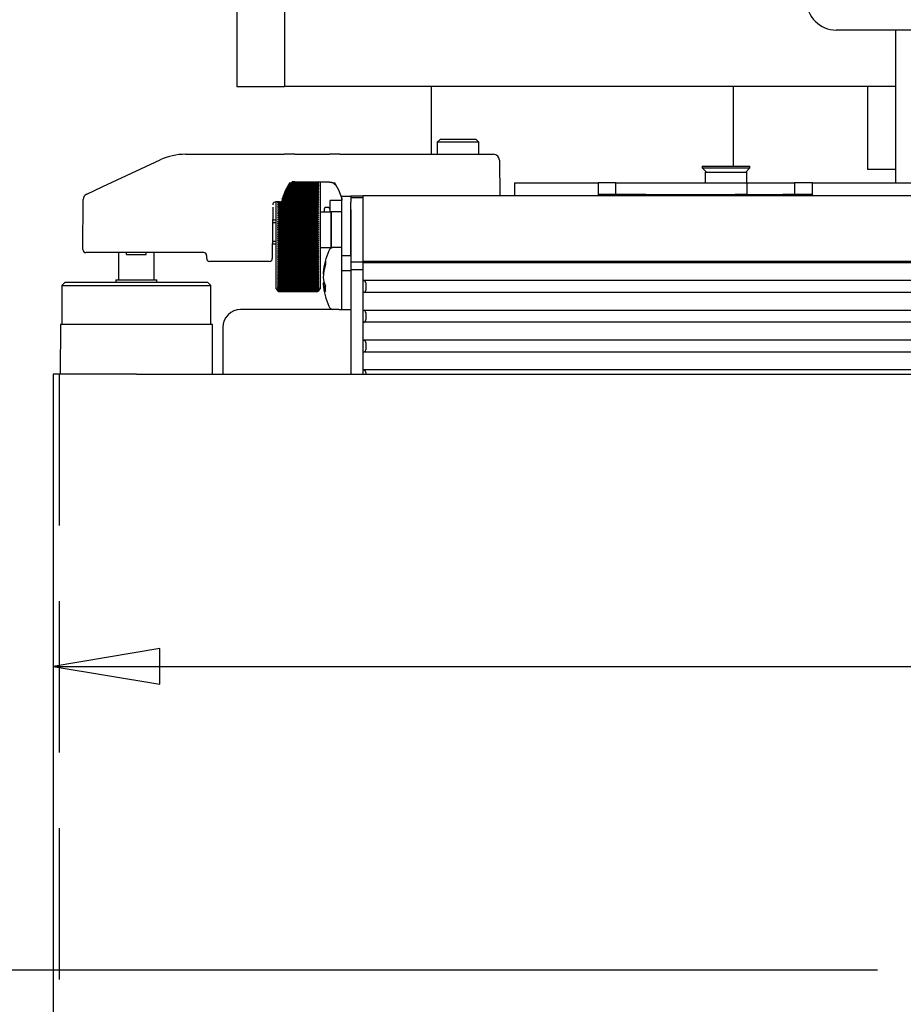
# Model space of a CAD drawing. Extents: x 47 to 376, y 58 to 284.
# Drawn here: x 163 to 182, y 240 to 261 of the extents above; entities that cross this region are included whole.
import ezdxf

# ---------------------------------------------------------------- set-up
doc = ezdxf.new("R2010")
doc.units = 0
doc.linetypes.add('CENTER2', pattern=[28.575, 19.05, -3.175, 3.175, -3.175])
doc.linetypes.add('HIDDEN2', pattern=[4.7625, 3.175, -1.5875])
for name, color, linetype in [('11715SX-C6_CリングN', 7, 'CONTINUOUS'), ('__ADJ-KIT2-S12_D', 7, 'CONTINUOUS'), ('_PPR-5-KU_1', 7, 'CONTINUOUS'), ('B-144_ダ円中栓', 7, 'CONTINUOUS'), ('CAPセムス小_M4_0_12', 7, 'CONTINUOUS'), ('DEFAULT', 7, 'CONTINUOUS'), ('MP2004449_00_マウン', 7, 'CONTINUOUS'), ('MP3016020B_FOOT_', 7, 'CONTINUOUS'), ('MP3016021A_BEAM_', 7, 'CONTINUOUS'), ('MP3022325_2Kテークア', 7, 'CONTINUOUS'), ('MP4031727_マウント固定', 7, 'CONTINUOUS'), ('MP4037467_ポジションピ', 7, 'CONTINUOUS'), ('MP4039832_01_2Kス', 7, 'CONTINUOUS'), ('MP4039833_02_2Kロ', 7, 'CONTINUOUS'), ('MP4042538_Φ26-20', 7, 'CONTINUOUS'), ('NN-5180-20M', 7, 'CONTINUOUS'), ('NN-5580-18SM', 7, 'CONTINUOUS'), ('SARA_M4X10', 7, 'CONTINUOUS'), ('コンベアベルト200X732', 7, 'CONTINUOUS')]:
    doc.layers.add(name, color=color, linetype=linetype)

# ---------------------------------------------------------------- blocks, each defined once
blk = doc.blocks.new('SEANNOT_GROUP')
at = {"layer": 'DEFAULT', "color": 7, "linetype": 'CENTER2'}
blk.add_line((162.273, 240.887), (254.318, 240.887), dxfattribs=at)
blk = doc.blocks.new('SE3')
at = {"layer": '11715SX-C6_CリングN', "color": 7, "linetype": 'CONTINUOUS'}
for p, q in [((165.341, 255.368), (166.204, 255.368)), ((165.341, 255.368), (165.341, 255.318)), ((166.204, 255.318), (166.204, 255.368)), ((165.341, 255.318), (166.204, 255.318))]:
    blk.add_line(p, q, dxfattribs=at)
at = {"layer": '__ADJ-KIT2-S12_D', "color": 7, "linetype": 'CONTINUOUS'}
for p, q in [((173.71, 257.402), (175.46, 257.402)), ((173.71, 257.402), (173.71, 257.174)), ((175.46, 257.402), (175.46, 257.174)), ((175.835, 257.402), (175.46, 257.402)), ((175.835, 257.402), (176.46, 257.402)), ((175.835, 257.152), (175.835, 257.402)), ((176.46, 257.402), (178.335, 257.402)), ((178.335, 257.402), (178.585, 257.402)), ((178.585, 257.402), (179.335, 257.402)), ((178.585, 257.402), (178.585, 257.152)), ((179.335, 257.402), (179.585, 257.402)), ((179.96, 257.402), (179.585, 257.402)), ((179.585, 257.402), (179.585, 257.152)), ((179.96, 257.402), (186.46, 257.402)), ((179.96, 257.174), (179.96, 257.402)), ((170.273, 257.093), (170.523, 257.093)), ((170.523, 257.124), (170.523, 256.937)), ((201.773, 257.124), (170.523, 257.124)), ((173.71, 257.174), (173.71, 257.124)), ((175.46, 257.174), (175.46, 257.124)), ((175.835, 257.152), (175.46, 257.152)), ((176.46, 257.152), (175.835, 257.152)), ((176.46, 257.152), (178.335, 257.152)), ((178.585, 257.152), (178.335, 257.152)), ((178.585, 257.152), (179.335, 257.152)), ((179.585, 257.152), (179.335, 257.152)), ((179.96, 257.152), (179.585, 257.152)), ((179.96, 257.124), (179.96, 257.174)), ((170.273, 256.843), (170.273, 255.743)), ((170.523, 256.937), (170.523, 255.787)), ((170.523, 256.843), (170.523, 255.743)), ((165.398, 255.937), (165.398, 255.368)), ((165.565, 255.893), (165.565, 255.937)), ((165.565, 255.893), (165.98, 255.893)), ((165.98, 255.893), (165.98, 255.937)), ((166.148, 255.368), (166.148, 255.937)), ((170.273, 255.743), (170.273, 255.581)), ((170.273, 255.743), (170.523, 255.743)), ((201.773, 255.749), (170.523, 255.749)), ((170.523, 255.743), (170.523, 255.618)), ((170.273, 255.581), (170.273, 253.387)), ((170.273, 255.581), (170.523, 255.581)), ((201.773, 255.724), (170.523, 255.724)), ((170.523, 255.618), (170.523, 255.399)), ((169.695, 255.484), (169.688, 255.484)), ((170.523, 255.399), (170.523, 255.349)), ((170.523, 255.349), (170.535, 255.349)), ((170.523, 255.349), (170.523, 255.099)), ((201.76, 255.349), (170.535, 255.349)), ((164.273, 255.306), (164.21, 255.243)), ((164.21, 255.243), (167.335, 255.243)), ((164.21, 255.243), (164.21, 254.431)), ((167.273, 255.306), (164.273, 255.306)), ((165.416, 255.318), (165.416, 255.306)), ((166.129, 255.306), (166.129, 255.318)), ((167.335, 255.243), (167.273, 255.306)), ((167.335, 254.431), (167.335, 255.243)), ((169.712, 255.302), (169.688, 255.302)), ((169.741, 255.178), (169.743, 255.233)), ((169.743, 255.123), (169.741, 255.178)), ((170.585, 255.299), (170.585, 255.149)), ((170.523, 255.099), (170.523, 255.049)), ((170.535, 255.099), (170.523, 255.099)), ((170.523, 255.049), (170.523, 254.774)), ((201.76, 255.099), (170.535, 255.099)), ((170.523, 254.774), (170.523, 254.724)), ((170.523, 254.724), (170.535, 254.724)), ((170.523, 254.724), (170.523, 254.474)), ((201.76, 254.724), (170.535, 254.724)), ((170.585, 254.674), (170.585, 254.524)), ((164.179, 254.431), (164.174, 253.387)), ((167.366, 254.431), (164.179, 254.431)), ((167.371, 253.387), (167.366, 254.431)), ((170.523, 254.474), (170.523, 254.424)), ((170.535, 254.474), (170.523, 254.474)), ((170.523, 254.424), (170.523, 254.149)), ((201.76, 254.474), (170.535, 254.474)), ((170.523, 254.149), (170.523, 254.099)), ((170.523, 254.099), (170.535, 254.099)), ((170.523, 254.099), (170.523, 253.849)), ((201.76, 254.099), (170.535, 254.099)), ((170.585, 254.049), (170.585, 253.899)), ((170.523, 253.849), (170.523, 253.799)), ((170.535, 253.849), (170.523, 253.849)), ((170.523, 253.799), (170.523, 253.524)), ((201.76, 253.849), (170.535, 253.849)), ((170.523, 253.524), (170.523, 253.474)), ((170.523, 253.474), (170.535, 253.474)), ((170.523, 253.474), (170.523, 253.387)), ((201.76, 253.474), (170.535, 253.474)), ((170.585, 253.424), (170.585, 253.387))]:
    blk.add_line(p, q, dxfattribs=at)
for points in [[(169.743, 255.759), (169.706, 255.623), (169.688, 255.484)], [(169.743, 255.759), (169.741, 255.723), (169.743, 255.687)], [(169.743, 255.687), (169.706, 255.551), (169.688, 255.412)], [(169.688, 255.412), (169.706, 255.322), (169.743, 255.233)], [(169.688, 255.302), (169.706, 255.212), (169.743, 255.123)]]:
    blk.add_lwpolyline(points, dxfattribs=at)
for centre, radius, start, end in [((171.092, 255.393), 1.406, 155.5062, 175.1058), ((169.925, 255.924), 0.125, 107.9533, 155.5062), ((170.535, 255.299), 0.05, 0, 90), ((171.092, 255.393), 1.406, 184.8942, 204.4938), ((170.535, 255.149), 0.05, 270, 0), ((169.925, 254.862), 0.125, 204.4938, 251.8042), ((170.535, 254.674), 0.05, 0, 90), ((170.535, 254.524), 0.05, 270, 0), ((170.535, 254.049), 0.05, 0, 90), ((170.535, 253.899), 0.05, 270, 0), ((170.535, 253.424), 0.05, 0, 90)]:
    blk.add_arc(centre, radius, start, end, dxfattribs=at)
at = {"layer": '_PPR-5-KU_1', "color": 7, "linetype": 'CONTINUOUS'}
for p, q in [((169.71, 256.849), (169.71, 256.793)), ((169.804, 256.881), (169.741, 256.881))]:
    blk.add_line(p, q, dxfattribs=at)
for centre, start, end in [((169.741, 256.849), 90, 180), ((169.804, 256.849), 0, 90)]:
    blk.add_arc(centre, 0.0312, start, end, dxfattribs=at)
at = {"layer": 'B-144_ダ円中栓', "color": 7, "linetype": 'CONTINUOUS'}
for p, q in [((167.88, 261.943), (167.88, 259.418)), ((168.88, 261.943), (168.88, 259.418)), ((167.88, 259.418), (168.88, 259.418))]:
    blk.add_line(p, q, dxfattribs=at)
at = {"layer": 'CAPセムス小_M4_0_12', "color": 7, "linetype": 'CONTINUOUS'}
for p, q in [((172.144, 258.312), (172.085, 258.254)), ((172.96, 258.254), (172.085, 258.254)), ((172.085, 258.254), (172.085, 257.999)), ((172.902, 258.312), (172.144, 258.312)), ((172.96, 258.254), (172.902, 258.312)), ((172.96, 257.999), (172.96, 258.254))]:
    blk.add_line(p, q, dxfattribs=at)
at = {"layer": 'MP2004449_00_マウン', "color": 7, "linetype": 'CONTINUOUS'}
for p, q in [((194.21, 260.606), (180.46, 260.606)), ((181.71, 257.402), (181.71, 260.606))]:
    blk.add_line(p, q, dxfattribs=at)
blk.add_arc((180.46, 261.231), 0.625, 180, 270, dxfattribs=at)
at = {"layer": 'MP3016020B_FOOT_', "color": 7, "linetype": 'CONTINUOUS'}
for p, q in [((171.955, 259.431), (171.955, 257.999)), ((178.305, 257.749), (178.305, 259.431))]:
    blk.add_line(p, q, dxfattribs=at)
at = {"layer": 'MP3016021A_BEAM_', "color": 7, "linetype": 'CONTINUOUS'}
blk.add_line((168.88, 259.431), (181.71, 259.431), dxfattribs=at)
at = {"layer": 'MP3022325_2Kテークア', "color": 7, "linetype": 'CONTINUOUS'}
for p, q in [((165.867, 257.694), (166.272, 257.882)), ((166.8, 257.999), (168.71, 257.999)), ((168.71, 257.999), (168.879, 257.999)), ((169.095, 257.999), (168.879, 257.999)), ((169.095, 257.999), (169.825, 257.999)), ((170.041, 257.999), (169.825, 257.999)), ((170.041, 257.999), (170.217, 257.999)), ((170.217, 257.999), (172.766, 257.999)), ((172.766, 257.999), (173.266, 257.999)), ((173.391, 257.875), (173.398, 257.124)), ((165.07, 257.322), (165.867, 257.694)), ((169.097, 257.418), (169.823, 257.418)), ((164.73, 257.163), (165.07, 257.322)), ((164.648, 256), (164.657, 257.051)), ((168.714, 256.999), (168.696, 256.999)), ((168.768, 256.999), (168.714, 256.999)), ((168.778, 256.999), (168.768, 256.999)), ((170.273, 257.124), (170.523, 257.124)), ((170.273, 257.118), (170.273, 257.124)), ((168.633, 256.889), (168.624, 255.874)), ((168.633, 256.937), (168.633, 256.942)), ((164.729, 255.937), (164.711, 255.937)), ((165.074, 255.937), (164.729, 255.937)), ((165.914, 255.937), (165.074, 255.937)), ((167.184, 255.937), (165.914, 255.937)), ((167.247, 255.874), (167.247, 255.875)), ((167.247, 255.811), (167.247, 255.874)), ((168.561, 255.749), (167.31, 255.749)), ((168.624, 255.874), (168.623, 255.811))]:
    blk.add_line(p, q, dxfattribs=at)
for points in [[(168.99, 257.404), (168.903, 257.245), (168.832, 257.062)], [(168.988, 257.371), (168.993, 257.386), (168.99, 257.404)], [(168.989, 257.37), (168.99, 257.371), (168.991, 257.372), (168.992, 257.374), (168.993, 257.375), (168.994, 257.376), (168.995, 257.377), (168.995, 257.379), (168.996, 257.38), (168.997, 257.381), (168.998, 257.382), (168.999, 257.383), (169, 257.385), (169.001, 257.386), (169.003, 257.387), (169.004, 257.388), (169.005, 257.389), (169.006, 257.39), (169.008, 257.391), (169.009, 257.392), (169.011, 257.394), (169.012, 257.395), (169.014, 257.396), (169.016, 257.397), (169.017, 257.398), (169.019, 257.399), (169.021, 257.4), (169.023, 257.401), (169.025, 257.402), (169.027, 257.403), (169.029, 257.404), (169.031, 257.405), (169.033, 257.406), (169.035, 257.407), (169.038, 257.408), (169.04, 257.408), (169.042, 257.409), (169.045, 257.41), (169.047, 257.411), (169.05, 257.411), (169.052, 257.412), (169.055, 257.413), (169.058, 257.413), (169.06, 257.414), (169.063, 257.415), (169.066, 257.415), (169.069, 257.416), (169.071, 257.416), (169.074, 257.417), (169.077, 257.417), (169.08, 257.417), (169.083, 257.418), (169.086, 257.418), (169.089, 257.418), (169.092, 257.418), (169.095, 257.418), (169.097, 257.418)], [(169.823, 257.417), (169.826, 257.417), (169.829, 257.417), (169.832, 257.417), (169.835, 257.417), (169.838, 257.417), (169.841, 257.417), (169.844, 257.416), (169.846, 257.416), (169.849, 257.416), (169.852, 257.416), (169.855, 257.415), (169.857, 257.415), (169.86, 257.414), (169.863, 257.414), (169.865, 257.413), (169.868, 257.412), (169.87, 257.412), (169.873, 257.411), (169.875, 257.41), (169.878, 257.409), (169.88, 257.408), (169.883, 257.408), (169.885, 257.407), (169.887, 257.406), (169.889, 257.405), (169.891, 257.404), (169.893, 257.403), (169.895, 257.402), (169.897, 257.401), (169.899, 257.4), (169.901, 257.399), (169.903, 257.398), (169.905, 257.397), (169.906, 257.396), (169.908, 257.395), (169.91, 257.394), (169.911, 257.393), (169.913, 257.391), (169.914, 257.39), (169.916, 257.389), (169.917, 257.388), (169.918, 257.387), (169.92, 257.386), (169.921, 257.385), (169.922, 257.383), (169.923, 257.382), (169.924, 257.381), (169.925, 257.38), (169.926, 257.379), (169.927, 257.377), (169.928, 257.376), (169.929, 257.375), (169.93, 257.374), (169.93, 257.373), (169.931, 257.371), (169.932, 257.37)], [(169.931, 257.404), (169.927, 257.386), (169.932, 257.37)], [(170.089, 257.062), (170.018, 257.245), (169.931, 257.404)], [(169.932, 257.371), (169.944, 257.36), (169.961, 257.355)], [(168.837, 257.043), (168.837, 257.052), (168.832, 257.062)], [(170.085, 257.057), (170.083, 257.05), (170.083, 257.043)]]:
    blk.add_lwpolyline(points, dxfattribs=at)
for centre, radius, start, end in [((166.8, 256.749), 1.25, 90, 115), ((173.266, 257.874), 0.125, 0.5, 90), ((164.782, 257.05), 0.125, 115, 179.5), ((168.696, 256.937), 0.0625, 90, 164.6823), ((168.778, 257.062), 0.0625, 270, 342.0862), ((170.143, 257.062), 0.0625, 197.9138, 202.9733), ((168.706, 256.934), 0.0731, 164.6343, 173.9002), ((164.711, 255.999), 0.0625, 179.5, 270), ((167.184, 255.874), 0.0625, 0.5, 90), ((167.31, 255.812), 0.0625, 180.5, 270), ((168.561, 255.812), 0.0625, 270, 359.5)]:
    blk.add_arc(centre, radius, start, end, dxfattribs=at)
at = {"layer": 'MP4031727_マウント固定', "color": 7, "linetype": 'CONTINUOUS'}
for p, q in [((181.116, 259.431), (181.116, 258.181)), ((181.116, 258.181), (181.116, 257.681)), ((181.71, 257.681), (181.116, 257.681))]:
    blk.add_line(p, q, dxfattribs=at)
at = {"layer": 'MP4037467_ポジションピ', "color": 7, "linetype": 'CONTINUOUS'}
for p, q in [((177.71, 257.624), (178.585, 257.624)), ((177.71, 257.624), (177.71, 257.402)), ((178.585, 257.402), (178.585, 257.624)), ((177.71, 257.152), (177.71, 257.124)), ((178.585, 257.124), (178.585, 257.152))]:
    blk.add_line(p, q, dxfattribs=at)
at = {"layer": 'MP4039832_01_2Kス', "color": 7, "linetype": 'CONTINUOUS'}
for p, q in [((168.698, 256.618), (168.63, 256.618)), ((168.698, 256.564), (168.63, 256.564)), ((168.698, 256.172), (168.626, 256.172)), ((168.626, 256.118), (168.698, 256.118))]:
    blk.add_line(p, q, dxfattribs=at)
at = {"layer": 'MP4039833_02_2Kロ', "color": 7, "linetype": 'CONTINUOUS'}
for p, q in [((168.992, 257.396), (168.984, 257.396)), ((169.573, 257.396), (169.017, 257.396)), ((169.097, 257.421), (169.032, 257.421)), ((169.056, 257.412), (169.573, 257.412)), ((169.573, 257.412), (169.573, 257.421)), ((169.573, 257.412), (169.598, 257.384)), ((169.598, 257.384), (169.573, 257.396)), ((169.573, 257.388), (169.573, 257.396)), ((169.598, 257.407), (169.578, 257.418)), ((169.588, 257.418), (169.598, 257.407)), ((169.635, 255.181), (169.635, 257.418)), ((169.573, 257.194), (168.88, 257.194)), ((168.889, 257.215), (169.573, 257.215)), ((169.573, 257.226), (168.894, 257.226)), ((168.904, 257.247), (169.573, 257.247)), ((169.573, 257.257), (168.908, 257.257)), ((168.918, 257.277), (169.573, 257.277)), ((169.573, 257.287), (168.923, 257.287)), ((168.933, 257.307), (169.573, 257.307)), ((169.573, 257.316), (168.938, 257.316)), ((168.948, 257.335), (169.573, 257.335)), ((169.573, 257.344), (168.953, 257.344)), ((168.964, 257.362), (169.573, 257.362)), ((169.573, 257.371), (168.969, 257.371)), ((168.979, 257.388), (168.993, 257.388)), ((169.004, 257.388), (169.573, 257.388)), ((169.573, 257.388), (169.598, 257.359)), ((169.598, 257.359), (169.573, 257.371)), ((169.573, 257.362), (169.573, 257.371)), ((169.573, 257.362), (169.598, 257.333)), ((169.598, 257.333), (169.573, 257.344)), ((169.573, 257.335), (169.573, 257.344)), ((169.573, 257.335), (169.598, 257.307)), ((169.598, 257.307), (169.573, 257.316)), ((169.573, 257.307), (169.573, 257.316)), ((169.573, 257.307), (169.598, 257.278)), ((169.598, 257.278), (169.573, 257.287)), ((169.573, 257.277), (169.573, 257.287)), ((169.573, 257.277), (169.598, 257.249)), ((169.598, 257.249), (169.573, 257.257)), ((169.573, 257.247), (169.573, 257.257)), ((169.573, 257.247), (169.598, 257.219)), ((169.598, 257.219), (169.573, 257.226)), ((169.573, 257.215), (169.573, 257.226)), ((169.573, 257.215), (169.598, 257.188)), ((169.598, 257.188), (169.573, 257.194)), ((169.573, 257.183), (169.573, 257.194)), ((168.698, 256.999), (168.698, 255.181)), ((168.735, 256.981), (168.76, 257.006)), ((168.76, 256.981), (168.735, 256.981)), ((168.76, 256.981), (168.76, 256.968)), ((169.573, 256.981), (168.76, 256.981)), ((168.805, 257.006), (169.573, 257.006)), ((169.573, 257.018), (168.822, 257.018)), ((169.573, 257.055), (168.836, 257.055)), ((168.837, 257.079), (169.573, 257.079)), ((168.837, 257.043), (169.573, 257.043)), ((169.573, 257.091), (168.841, 257.091)), ((168.849, 257.114), (169.573, 257.114)), ((169.573, 257.126), (168.854, 257.126)), ((168.862, 257.149), (169.573, 257.149)), ((169.573, 257.161), (168.867, 257.161)), ((168.876, 257.183), (169.573, 257.183)), ((169.573, 257.183), (169.598, 257.156)), ((169.598, 257.156), (169.573, 257.161)), ((169.573, 257.149), (169.573, 257.161)), ((169.573, 257.149), (169.598, 257.122)), ((169.598, 257.122), (169.573, 257.126)), ((169.573, 257.114), (169.573, 257.126)), ((169.573, 257.114), (169.598, 257.088)), ((169.598, 257.088), (169.573, 257.091)), ((169.573, 257.079), (169.573, 257.091)), ((169.573, 257.079), (169.598, 257.053)), ((169.598, 257.053), (169.573, 257.055)), ((169.573, 257.043), (169.573, 257.055)), ((169.573, 257.043), (169.598, 257.017)), ((169.598, 257.017), (169.573, 257.018)), ((169.573, 257.006), (169.573, 257.018)), ((169.573, 257.006), (169.598, 256.981)), ((169.598, 256.981), (169.573, 256.981)), ((169.573, 256.968), (169.573, 256.981)), ((168.735, 256.943), (168.76, 256.968)), ((168.76, 256.942), (168.735, 256.943)), ((169.598, 256.943), (168.735, 256.943)), ((168.735, 256.905), (168.76, 256.929)), ((168.76, 256.903), (168.735, 256.905)), ((169.598, 256.905), (168.735, 256.905)), ((168.735, 256.866), (168.76, 256.89)), ((168.76, 256.863), (168.735, 256.866)), ((169.598, 256.866), (168.735, 256.866)), ((168.735, 256.827), (168.76, 256.85)), ((168.76, 256.823), (168.735, 256.827)), ((169.598, 256.827), (168.735, 256.827)), ((168.735, 256.787), (168.76, 256.809)), ((168.76, 256.782), (168.735, 256.787)), ((169.598, 256.787), (168.735, 256.787)), ((168.76, 256.968), (169.573, 256.968)), ((168.76, 256.942), (168.76, 256.929)), ((169.573, 256.942), (168.76, 256.942)), ((168.76, 256.929), (169.573, 256.929)), ((168.76, 256.903), (168.76, 256.89)), ((169.573, 256.903), (168.76, 256.903)), ((168.76, 256.89), (169.573, 256.89)), ((168.76, 256.863), (168.76, 256.85)), ((169.573, 256.863), (168.76, 256.863)), ((168.76, 256.85), (169.573, 256.85)), ((168.76, 256.823), (168.76, 256.809)), ((169.573, 256.823), (168.76, 256.823)), ((168.76, 256.809), (169.573, 256.809)), ((168.76, 256.782), (168.76, 256.768)), ((169.573, 256.782), (168.76, 256.782)), ((169.573, 256.968), (169.598, 256.943)), ((169.598, 256.943), (169.573, 256.942)), ((169.573, 256.929), (169.573, 256.942)), ((169.573, 256.929), (169.598, 256.905)), ((169.598, 256.905), (169.573, 256.903)), ((169.573, 256.89), (169.573, 256.903)), ((169.573, 256.89), (169.598, 256.866)), ((169.598, 256.866), (169.573, 256.863)), ((169.573, 256.85), (169.573, 256.863)), ((169.573, 256.85), (169.598, 256.827)), ((169.598, 256.827), (169.573, 256.823)), ((169.573, 256.809), (169.573, 256.823)), ((169.573, 256.809), (169.598, 256.787)), ((169.598, 256.787), (169.573, 256.782)), ((169.573, 256.768), (169.573, 256.782)), ((168.735, 256.747), (168.76, 256.768)), ((168.76, 256.741), (168.735, 256.747)), ((169.598, 256.747), (168.735, 256.747)), ((168.735, 256.706), (168.76, 256.726)), ((168.76, 256.699), (168.735, 256.706)), ((169.598, 256.706), (168.735, 256.706)), ((168.735, 256.664), (168.76, 256.684)), ((168.76, 256.657), (168.735, 256.664)), ((169.598, 256.664), (168.735, 256.664)), ((168.735, 256.623), (168.76, 256.642)), ((168.76, 256.614), (168.735, 256.623)), ((169.598, 256.623), (168.735, 256.623)), ((168.735, 256.581), (168.76, 256.599)), ((168.76, 256.571), (168.735, 256.581)), ((169.598, 256.581), (168.735, 256.581)), ((168.76, 256.768), (169.573, 256.768)), ((168.76, 256.741), (168.76, 256.726)), ((169.573, 256.741), (168.76, 256.741)), ((168.76, 256.726), (169.573, 256.726)), ((168.76, 256.699), (168.76, 256.684)), ((169.573, 256.699), (168.76, 256.699)), ((168.76, 256.684), (169.573, 256.684)), ((168.76, 256.657), (168.76, 256.642)), ((169.573, 256.657), (168.76, 256.657)), ((168.76, 256.642), (169.573, 256.642)), ((168.76, 256.614), (168.76, 256.599)), ((169.573, 256.614), (168.76, 256.614)), ((168.76, 256.599), (169.573, 256.599)), ((168.76, 256.571), (168.76, 256.556)), ((169.573, 256.571), (168.76, 256.571)), ((169.573, 256.768), (169.598, 256.747)), ((169.598, 256.747), (169.573, 256.741)), ((169.573, 256.726), (169.573, 256.741)), ((169.573, 256.726), (169.598, 256.706)), ((169.598, 256.706), (169.573, 256.699)), ((169.573, 256.684), (169.573, 256.699)), ((169.573, 256.684), (169.598, 256.664)), ((169.598, 256.664), (169.573, 256.657)), ((169.573, 256.642), (169.573, 256.657)), ((169.573, 256.642), (169.598, 256.623)), ((169.598, 256.623), (169.573, 256.614)), ((169.573, 256.599), (169.573, 256.614)), ((169.573, 256.599), (169.598, 256.581)), ((169.598, 256.581), (169.573, 256.571)), ((169.573, 256.556), (169.573, 256.571)), ((168.735, 256.539), (168.76, 256.556)), ((168.76, 256.528), (168.735, 256.539)), ((169.598, 256.539), (168.735, 256.539)), ((168.735, 256.496), (168.76, 256.513)), ((168.76, 256.484), (168.735, 256.496)), ((169.598, 256.496), (168.735, 256.496)), ((168.735, 256.454), (168.76, 256.47)), ((168.76, 256.441), (168.735, 256.454)), ((169.598, 256.454), (168.735, 256.454)), ((168.735, 256.411), (168.76, 256.426)), ((168.76, 256.397), (168.735, 256.411)), ((169.598, 256.411), (168.735, 256.411)), ((168.735, 256.368), (168.76, 256.383)), ((168.76, 256.354), (168.735, 256.368)), ((169.598, 256.368), (168.735, 256.368)), ((168.76, 256.556), (169.573, 256.556)), ((168.76, 256.528), (168.76, 256.513)), ((169.573, 256.528), (168.76, 256.528)), ((168.76, 256.513), (169.573, 256.513)), ((168.76, 256.484), (168.76, 256.47)), ((169.573, 256.484), (168.76, 256.484)), ((168.76, 256.47), (169.573, 256.47)), ((168.76, 256.441), (168.76, 256.426)), ((169.573, 256.441), (168.76, 256.441)), ((168.76, 256.426), (169.573, 256.426)), ((168.76, 256.397), (168.76, 256.383)), ((169.573, 256.397), (168.76, 256.397)), ((168.76, 256.383), (169.573, 256.383)), ((169.573, 256.556), (169.598, 256.539)), ((169.598, 256.539), (169.573, 256.528)), ((169.573, 256.513), (169.573, 256.528)), ((169.573, 256.513), (169.598, 256.496)), ((169.598, 256.496), (169.573, 256.484)), ((169.573, 256.47), (169.573, 256.484)), ((169.573, 256.47), (169.598, 256.454)), ((169.598, 256.454), (169.573, 256.441)), ((169.573, 256.426), (169.573, 256.441)), ((169.573, 256.426), (169.598, 256.411)), ((169.598, 256.411), (169.573, 256.397)), ((169.573, 256.383), (169.573, 256.397)), ((169.573, 256.383), (169.598, 256.368)), ((169.598, 256.368), (169.573, 256.354)), ((168.735, 256.325), (168.76, 256.339)), ((168.76, 256.31), (168.735, 256.325)), ((169.598, 256.325), (168.735, 256.325)), ((168.735, 256.283), (168.76, 256.295)), ((168.76, 256.267), (168.735, 256.283)), ((169.598, 256.283), (168.735, 256.283)), ((168.735, 256.24), (168.76, 256.252)), ((168.76, 256.223), (168.735, 256.24)), ((169.598, 256.24), (168.735, 256.24)), ((168.735, 256.198), (168.76, 256.208)), ((168.76, 256.18), (168.735, 256.198)), ((169.598, 256.198), (168.735, 256.198)), ((168.735, 256.155), (168.76, 256.165)), ((168.76, 256.137), (168.735, 256.155)), ((169.598, 256.155), (168.735, 256.155)), ((168.76, 256.354), (168.76, 256.339)), ((169.573, 256.354), (168.76, 256.354)), ((168.76, 256.339), (169.573, 256.339)), ((168.76, 256.31), (168.76, 256.295)), ((169.573, 256.31), (168.76, 256.31)), ((168.76, 256.295), (169.573, 256.295)), ((168.76, 256.267), (168.76, 256.252)), ((169.573, 256.267), (168.76, 256.267)), ((168.76, 256.252), (169.573, 256.252)), ((168.76, 256.223), (168.76, 256.208)), ((169.573, 256.223), (168.76, 256.223)), ((168.76, 256.208), (169.573, 256.208)), ((168.76, 256.18), (168.76, 256.165)), ((169.573, 256.18), (168.76, 256.18)), ((168.76, 256.165), (169.573, 256.165)), ((169.573, 256.339), (169.573, 256.354)), ((169.573, 256.339), (169.598, 256.325)), ((169.598, 256.325), (169.573, 256.31)), ((169.573, 256.295), (169.573, 256.31)), ((169.573, 256.295), (169.598, 256.283)), ((169.598, 256.283), (169.573, 256.267)), ((169.573, 256.252), (169.573, 256.267)), ((169.573, 256.252), (169.598, 256.24)), ((169.598, 256.24), (169.573, 256.223)), ((169.573, 256.208), (169.573, 256.223)), ((169.573, 256.208), (169.598, 256.198)), ((169.598, 256.198), (169.573, 256.18)), ((169.573, 256.165), (169.573, 256.18)), ((169.573, 256.165), (169.598, 256.155)), ((169.598, 256.155), (169.573, 256.137)), ((168.735, 256.113), (168.76, 256.122)), ((168.76, 256.094), (168.735, 256.113)), ((169.598, 256.113), (168.735, 256.113)), ((168.735, 256.072), (168.76, 256.08)), ((168.76, 256.052), (168.735, 256.072)), ((169.598, 256.072), (168.735, 256.072)), ((168.735, 256.03), (168.76, 256.037)), ((168.76, 256.01), (168.735, 256.03)), ((169.598, 256.03), (168.735, 256.03)), ((168.735, 255.99), (168.76, 255.996)), ((168.76, 255.968), (168.735, 255.99)), ((169.598, 255.99), (168.735, 255.99)), ((168.735, 255.949), (168.76, 255.954)), ((168.76, 255.927), (168.735, 255.949)), ((169.598, 255.949), (168.735, 255.949)), ((168.76, 256.137), (168.76, 256.122)), ((169.573, 256.137), (168.76, 256.137)), ((168.76, 256.122), (169.573, 256.122)), ((168.76, 256.094), (168.76, 256.08)), ((169.573, 256.094), (168.76, 256.094)), ((168.76, 256.08), (169.573, 256.08)), ((168.76, 256.052), (168.76, 256.037)), ((169.573, 256.052), (168.76, 256.052)), ((168.76, 256.037), (169.573, 256.037)), ((168.76, 256.01), (168.76, 255.996)), ((169.573, 256.01), (168.76, 256.01)), ((168.76, 255.996), (169.573, 255.996)), ((168.76, 255.968), (168.76, 255.954)), ((169.573, 255.968), (168.76, 255.968)), ((168.76, 255.954), (169.573, 255.954)), ((169.573, 256.122), (169.573, 256.137)), ((169.573, 256.122), (169.598, 256.113)), ((169.598, 256.113), (169.573, 256.094)), ((169.573, 256.08), (169.573, 256.094)), ((169.573, 256.08), (169.598, 256.072)), ((169.598, 256.072), (169.573, 256.052)), ((169.573, 256.037), (169.573, 256.052)), ((169.573, 256.037), (169.598, 256.03)), ((169.598, 256.03), (169.573, 256.01)), ((169.573, 255.996), (169.573, 256.01)), ((169.573, 255.996), (169.598, 255.99)), ((169.598, 255.99), (169.573, 255.968)), ((169.573, 255.954), (169.573, 255.968)), ((169.573, 255.954), (169.598, 255.949)), ((169.598, 255.949), (169.573, 255.927)), ((168.735, 255.909), (168.76, 255.913)), ((168.76, 255.887), (168.735, 255.909)), ((169.598, 255.909), (168.735, 255.909)), ((168.735, 255.87), (168.76, 255.873)), ((168.76, 255.847), (168.735, 255.87)), ((169.598, 255.87), (168.735, 255.87)), ((168.735, 255.831), (168.76, 255.833)), ((168.76, 255.807), (168.735, 255.831)), ((169.598, 255.831), (168.735, 255.831)), ((168.735, 255.793), (168.76, 255.794)), ((168.76, 255.769), (168.735, 255.793)), ((169.598, 255.793), (168.735, 255.793)), ((168.735, 255.756), (168.76, 255.756)), ((168.76, 255.731), (168.735, 255.756)), ((168.76, 255.927), (168.76, 255.913)), ((169.573, 255.927), (168.76, 255.927)), ((168.76, 255.913), (169.573, 255.913)), ((168.76, 255.887), (168.76, 255.873)), ((169.573, 255.887), (168.76, 255.887)), ((168.76, 255.873), (169.573, 255.873)), ((168.76, 255.847), (168.76, 255.833)), ((169.573, 255.847), (168.76, 255.847)), ((168.76, 255.833), (169.573, 255.833)), ((168.76, 255.807), (168.76, 255.794)), ((169.573, 255.807), (168.76, 255.807)), ((168.76, 255.794), (169.573, 255.794)), ((168.76, 255.769), (168.76, 255.756)), ((169.573, 255.769), (168.76, 255.769)), ((168.76, 255.756), (169.573, 255.756)), ((169.573, 255.913), (169.573, 255.927)), ((169.573, 255.913), (169.598, 255.909)), ((169.598, 255.909), (169.573, 255.887)), ((169.573, 255.873), (169.573, 255.887)), ((169.573, 255.873), (169.598, 255.87)), ((169.598, 255.87), (169.573, 255.847)), ((169.573, 255.833), (169.573, 255.847)), ((169.573, 255.833), (169.598, 255.831)), ((169.598, 255.831), (169.573, 255.807)), ((169.573, 255.794), (169.573, 255.807)), ((169.573, 255.794), (169.598, 255.793)), ((169.598, 255.793), (169.573, 255.769)), ((169.573, 255.756), (169.573, 255.769)), ((169.598, 255.756), (169.573, 255.731)), ((169.573, 255.756), (169.598, 255.756)), ((168.735, 255.719), (168.76, 255.718)), ((168.76, 255.694), (168.735, 255.719)), ((168.735, 255.683), (168.76, 255.681)), ((168.76, 255.657), (168.735, 255.683)), ((168.735, 255.648), (168.76, 255.645)), ((168.76, 255.622), (168.735, 255.648)), ((168.735, 255.614), (168.76, 255.61)), ((168.76, 255.587), (168.735, 255.614)), ((168.735, 255.581), (168.76, 255.576)), ((168.76, 255.554), (168.735, 255.581)), ((168.735, 255.548), (168.76, 255.542)), ((168.76, 255.521), (168.735, 255.548)), ((168.76, 255.731), (168.76, 255.718)), ((169.573, 255.731), (168.76, 255.731)), ((168.76, 255.718), (169.573, 255.718)), ((168.76, 255.694), (168.76, 255.681)), ((169.573, 255.694), (168.76, 255.694)), ((168.76, 255.681), (169.573, 255.681)), ((168.76, 255.657), (168.76, 255.645)), ((169.573, 255.657), (168.76, 255.657)), ((168.76, 255.645), (169.573, 255.645)), ((168.76, 255.622), (168.76, 255.61)), ((169.573, 255.622), (168.76, 255.622)), ((168.76, 255.61), (169.573, 255.61)), ((168.76, 255.587), (168.76, 255.576)), ((169.573, 255.587), (168.76, 255.587)), ((168.76, 255.576), (169.573, 255.576)), ((168.76, 255.554), (168.76, 255.542)), ((169.573, 255.554), (168.76, 255.554)), ((168.76, 255.542), (169.573, 255.542)), ((169.573, 255.718), (169.573, 255.731)), ((169.598, 255.719), (169.573, 255.694)), ((169.573, 255.718), (169.598, 255.719)), ((169.573, 255.681), (169.573, 255.694)), ((169.598, 255.683), (169.573, 255.657)), ((169.573, 255.681), (169.598, 255.683)), ((169.573, 255.645), (169.573, 255.657)), ((169.598, 255.648), (169.573, 255.622)), ((169.573, 255.645), (169.598, 255.648)), ((169.573, 255.61), (169.573, 255.622)), ((169.598, 255.614), (169.573, 255.587)), ((169.573, 255.61), (169.598, 255.614)), ((169.573, 255.576), (169.573, 255.587)), ((169.598, 255.581), (169.573, 255.554)), ((169.573, 255.576), (169.598, 255.581)), ((169.573, 255.542), (169.573, 255.554)), ((169.598, 255.548), (169.573, 255.521)), ((169.573, 255.542), (169.598, 255.548)), ((168.735, 255.517), (168.76, 255.51)), ((168.76, 255.49), (168.735, 255.517)), ((168.735, 255.487), (168.76, 255.479)), ((168.76, 255.459), (168.735, 255.487)), ((168.735, 255.458), (168.76, 255.449)), ((168.76, 255.43), (168.735, 255.458)), ((168.735, 255.43), (168.76, 255.42)), ((168.76, 255.401), (168.735, 255.43)), ((168.735, 255.403), (168.76, 255.392)), ((168.76, 255.374), (168.735, 255.403)), ((168.735, 255.377), (168.76, 255.365)), ((168.76, 255.348), (168.735, 255.377)), ((168.735, 255.353), (168.76, 255.34)), ((168.76, 255.324), (168.735, 255.353)), ((168.735, 255.329), (168.76, 255.316)), ((168.76, 255.301), (168.735, 255.329)), ((168.76, 255.521), (168.76, 255.51)), ((169.573, 255.521), (168.76, 255.521)), ((168.76, 255.51), (169.573, 255.51)), ((168.76, 255.49), (168.76, 255.479)), ((169.573, 255.49), (168.76, 255.49)), ((168.76, 255.479), (169.573, 255.479)), ((168.76, 255.459), (168.76, 255.449)), ((169.573, 255.459), (168.76, 255.459)), ((168.76, 255.449), (169.573, 255.449)), ((168.76, 255.43), (168.76, 255.42)), ((169.573, 255.43), (168.76, 255.43)), ((168.76, 255.42), (169.573, 255.42)), ((168.76, 255.401), (168.76, 255.392)), ((169.573, 255.401), (168.76, 255.401)), ((168.76, 255.392), (169.573, 255.392)), ((168.76, 255.374), (168.76, 255.365)), ((169.573, 255.374), (168.76, 255.374)), ((168.76, 255.365), (169.573, 255.365)), ((168.76, 255.348), (168.76, 255.34)), ((169.573, 255.348), (168.76, 255.348)), ((168.76, 255.34), (169.573, 255.34)), ((169.573, 255.51), (169.573, 255.521)), ((169.598, 255.517), (169.573, 255.49)), ((169.573, 255.51), (169.598, 255.517)), ((169.573, 255.479), (169.573, 255.49)), ((169.598, 255.487), (169.573, 255.459)), ((169.573, 255.479), (169.598, 255.487)), ((169.573, 255.449), (169.573, 255.459)), ((169.598, 255.458), (169.573, 255.43)), ((169.573, 255.449), (169.598, 255.458)), ((169.573, 255.42), (169.573, 255.43)), ((169.598, 255.43), (169.573, 255.401)), ((169.573, 255.42), (169.598, 255.43)), ((169.598, 255.403), (169.573, 255.374)), ((169.573, 255.392), (169.598, 255.403)), ((169.573, 255.392), (169.573, 255.401)), ((169.598, 255.377), (169.573, 255.348)), ((169.573, 255.365), (169.598, 255.377)), ((169.573, 255.365), (169.573, 255.374)), ((169.598, 255.353), (169.573, 255.324)), ((169.573, 255.34), (169.598, 255.353)), ((169.573, 255.34), (169.573, 255.348)), ((169.598, 255.329), (169.573, 255.301)), ((169.573, 255.316), (169.598, 255.329)), ((168.698, 255.181), (168.735, 255.143)), ((168.735, 255.307), (168.76, 255.293)), ((168.735, 255.287), (168.76, 255.271)), ((168.76, 255.258), (168.735, 255.287)), ((168.735, 255.267), (168.76, 255.251)), ((168.76, 255.238), (168.735, 255.267)), ((168.735, 255.249), (168.76, 255.232)), ((168.76, 255.22), (168.735, 255.249)), ((168.735, 255.232), (168.76, 255.215)), ((168.76, 255.204), (168.735, 255.232)), ((168.735, 255.217), (168.76, 255.199)), ((168.76, 255.189), (168.735, 255.217)), ((168.735, 255.203), (168.76, 255.184)), ((168.76, 255.175), (168.735, 255.203)), ((168.735, 255.191), (168.76, 255.171)), ((168.76, 255.163), (168.735, 255.191)), ((168.735, 255.18), (168.76, 255.159)), ((168.76, 255.152), (168.735, 255.18)), ((168.735, 255.17), (168.76, 255.149)), ((168.76, 255.143), (168.735, 255.17)), ((168.735, 255.162), (168.76, 255.14)), ((168.76, 255.135), (168.735, 255.162)), ((168.735, 255.155), (168.76, 255.132)), ((168.76, 255.128), (168.735, 255.155)), ((168.735, 255.15), (168.76, 255.127)), ((168.76, 255.124), (168.735, 255.15)), ((168.735, 255.146), (168.76, 255.122)), ((168.76, 255.12), (168.735, 255.146)), ((168.735, 255.144), (168.76, 255.119)), ((168.76, 255.118), (168.735, 255.144)), ((168.735, 255.143), (168.76, 255.118)), ((168.76, 255.324), (168.76, 255.316)), ((169.573, 255.324), (168.76, 255.324)), ((168.76, 255.316), (169.573, 255.316)), ((168.76, 255.301), (168.76, 255.293)), ((169.573, 255.301), (168.76, 255.301)), ((168.76, 255.293), (169.573, 255.293)), ((168.76, 255.278), (168.76, 255.271)), ((169.573, 255.278), (168.76, 255.278)), ((168.76, 255.271), (169.573, 255.271)), ((168.76, 255.258), (168.76, 255.251)), ((169.573, 255.258), (168.76, 255.258)), ((168.76, 255.251), (169.573, 255.251)), ((168.76, 255.238), (168.76, 255.232)), ((169.573, 255.238), (168.76, 255.238)), ((168.76, 255.232), (169.573, 255.232)), ((168.76, 255.22), (168.76, 255.215)), ((169.573, 255.22), (168.76, 255.22)), ((168.76, 255.215), (169.573, 255.215)), ((168.76, 255.204), (168.76, 255.199)), ((169.573, 255.204), (168.76, 255.204)), ((168.76, 255.199), (169.573, 255.199)), ((168.76, 255.189), (168.76, 255.184)), ((169.573, 255.189), (168.76, 255.189)), ((168.76, 255.184), (169.573, 255.184)), ((168.76, 255.175), (168.76, 255.171)), ((169.573, 255.175), (168.76, 255.175)), ((168.76, 255.171), (169.573, 255.171)), ((168.76, 255.163), (168.76, 255.159)), ((169.573, 255.163), (168.76, 255.163)), ((168.76, 255.159), (169.573, 255.159)), ((168.76, 255.152), (168.76, 255.149)), ((169.573, 255.152), (168.76, 255.152)), ((168.76, 255.149), (169.573, 255.149)), ((168.76, 255.143), (168.76, 255.14)), ((169.573, 255.143), (168.76, 255.143)), ((168.76, 255.14), (169.573, 255.14)), ((168.76, 255.135), (168.76, 255.132)), ((169.573, 255.135), (168.76, 255.135)), ((168.76, 255.132), (169.573, 255.132)), ((168.76, 255.128), (168.76, 255.127)), ((169.573, 255.128), (168.76, 255.128)), ((168.76, 255.127), (169.573, 255.127)), ((168.76, 255.124), (168.76, 255.122)), ((169.573, 255.124), (168.76, 255.124)), ((168.76, 255.122), (169.573, 255.122)), ((169.573, 255.316), (169.573, 255.324)), ((169.573, 255.293), (169.598, 255.307)), ((169.573, 255.293), (169.573, 255.301)), ((169.598, 255.287), (169.573, 255.258)), ((169.573, 255.271), (169.598, 255.287)), ((169.573, 255.271), (169.573, 255.278)), ((169.598, 255.267), (169.573, 255.238)), ((169.573, 255.251), (169.598, 255.267)), ((169.573, 255.251), (169.573, 255.258)), ((169.598, 255.249), (169.573, 255.22)), ((169.573, 255.232), (169.598, 255.249)), ((169.573, 255.232), (169.573, 255.238)), ((169.598, 255.232), (169.573, 255.204)), ((169.573, 255.215), (169.598, 255.232)), ((169.573, 255.215), (169.573, 255.22)), ((169.598, 255.217), (169.573, 255.189)), ((169.573, 255.199), (169.598, 255.217)), ((169.573, 255.199), (169.573, 255.204)), ((169.598, 255.203), (169.573, 255.175)), ((169.573, 255.184), (169.598, 255.203)), ((169.598, 255.191), (169.573, 255.163)), ((169.573, 255.171), (169.598, 255.191)), ((169.573, 255.184), (169.573, 255.189)), ((169.598, 255.18), (169.573, 255.152)), ((169.573, 255.159), (169.598, 255.18)), ((169.573, 255.171), (169.573, 255.175)), ((169.598, 255.17), (169.573, 255.143)), ((169.573, 255.149), (169.598, 255.17)), ((169.573, 255.159), (169.573, 255.163)), ((169.598, 255.162), (169.573, 255.135)), ((169.573, 255.14), (169.598, 255.162)), ((169.598, 255.155), (169.573, 255.128)), ((169.573, 255.132), (169.598, 255.155)), ((169.573, 255.149), (169.573, 255.152)), ((169.598, 255.15), (169.573, 255.124)), ((169.573, 255.127), (169.598, 255.15)), ((169.598, 255.146), (169.573, 255.12)), ((169.573, 255.122), (169.598, 255.146)), ((169.598, 255.144), (169.573, 255.118)), ((169.573, 255.119), (169.598, 255.144)), ((169.573, 255.118), (169.598, 255.143)), ((169.573, 255.14), (169.573, 255.143)), ((169.573, 255.132), (169.573, 255.135)), ((169.573, 255.127), (169.573, 255.128)), ((169.573, 255.122), (169.573, 255.124)), ((169.598, 255.143), (169.635, 255.181)), ((168.76, 255.12), (168.76, 255.119)), ((169.573, 255.12), (168.76, 255.12)), ((168.76, 255.119), (169.573, 255.119)), ((168.76, 255.118), (169.573, 255.118)), ((168.76, 255.118), (168.76, 255.118)), ((169.573, 255.118), (168.76, 255.118)), ((169.573, 255.119), (169.573, 255.12)), ((169.573, 255.118), (169.573, 255.118))]:
    blk.add_line(p, q, dxfattribs=at)
for centre, start, end in [((177.61, 262.994), 220.8945, 221.0805), ((160.722, 262.994), 318.9195, 319.1055)]:
    blk.add_arc(centre, 11.741, start, end, dxfattribs=at)
at = {"layer": 'MP4042538_Φ26-20', "color": 7, "linetype": 'CONTINUOUS'}
for p, q in [((170.085, 257.118), (170.273, 257.118)), ((170.085, 256.993), (170.085, 257.118)), ((170.085, 255.868), (170.085, 256.993)), ((170.273, 257.118), (170.273, 256.993)), ((170.273, 255.868), (170.273, 256.993)), ((170.273, 255.868), (170.085, 255.868)), ((170.085, 255.556), (170.085, 255.868)), ((170.273, 255.556), (170.085, 255.556)), ((170.085, 254.743), (170.085, 255.556)), ((170.023, 254.743), (167.96, 254.743)), ((170.023, 254.743), (170.273, 254.743)), ((167.585, 254.368), (167.585, 253.387))]:
    blk.add_line(p, q, dxfattribs=at)
blk.add_arc((167.96, 254.368), 0.375, 90, 180, dxfattribs=at)
at = {"layer": 'NN-5180-20M', "color": 7, "linetype": 'CONTINUOUS'}
for p, q in [((169.835, 256.793), (169.835, 257.031)), ((170.085, 257.031), (169.835, 257.031)), ((169.835, 256.031), (169.835, 256.043)), ((169.835, 256.031), (169.86, 256.031))]:
    blk.add_line(p, q, dxfattribs=at)
at = {"layer": 'NN-5580-18SM', "color": 7, "linetype": 'CONTINUOUS'}
for p, q in [((169.635, 256.793), (169.86, 256.793)), ((169.86, 256.043), (169.86, 256.793)), ((169.86, 256.793), (169.86, 256.043)), ((170.085, 256.793), (169.86, 256.793)), ((169.635, 256.043), (169.86, 256.043)), ((170.085, 256.043), (169.86, 256.043))]:
    blk.add_line(p, q, dxfattribs=at)
at = {"layer": 'SARA_M4X10', "color": 7, "linetype": 'CONTINUOUS'}
for p, q in [((177.648, 257.749), (178.648, 257.749)), ((177.648, 257.749), (177.648, 257.712)), ((177.648, 257.712), (178.648, 257.712)), ((177.648, 257.712), (177.735, 257.624)), ((178.56, 257.624), (178.648, 257.712)), ((178.648, 257.712), (178.648, 257.749))]:
    blk.add_line(p, q, dxfattribs=at)
at = {"layer": 'コンベアベルト200X732', "color": 7, "linetype": 'CONTINUOUS'}
for p, q in [((165.773, 253.387), (164.023, 253.387)), ((164.023, 253.387), (164.023, 228.387)), ((165.773, 253.387), (206.398, 253.387))]:
    blk.add_line(p, q, dxfattribs=at)
at = {"layer": 'コンベアベルト200X732', "color": 7, "linetype": 'HIDDEN2'}
blk.add_line((164.148, 253.387), (164.148, 228.387), dxfattribs=at)
blk = doc.blocks.new('GDIMGGROUP10')
at = {"layer": 'DEFAULT', "color": 7, "linetype": 'CONTINUOUS'}
blk.add_line((164.023, 247.255), (208.148, 247.255), dxfattribs=at)
blk.add_lwpolyline([(166.263, 246.882), (166.263, 247.628), (164.023, 247.255), (166.263, 246.882)], dxfattribs=at)

msp = doc.modelspace()

# ---------------------------------------------------------------- block references
at = {"layer": 'DEFAULT'}
for name in ['SE3', 'GDIMGGROUP10', 'SEANNOT_GROUP']:
    msp.add_blockref(name, (0, 0), dxfattribs=at)

doc.saveas('drawing.dxf')
